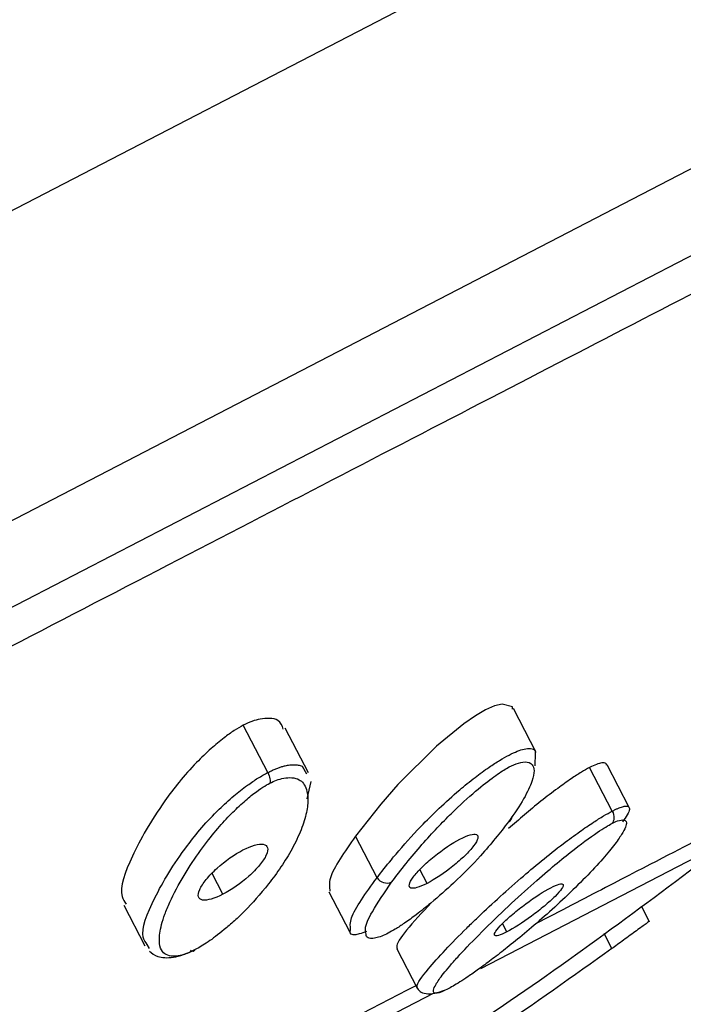
# Model space of a CAD drawing. Units: millimetres. Extents: x 2 to 208, y 2 to 295.
# Drawn here: x 168 to 170, y 206 to 210 of the extents above; entities that cross this region are included whole.
import ezdxf

# ---------------------------------------------------------------- set-up
doc = ezdxf.new("R2010")
doc.units = ezdxf.units.MM
doc.styles.add('SLDTEXTSTYLE0', font='TXT', dxfattribs={"width": 0.75})
doc.dimstyles.new('SLDDIMSTYLE1', dxfattribs={"dimtxt": 2.910417, "dimasz": 2.910417, "dimexe": 0, "dimexo": 0.0625, "dimgap": 0.727604, "dimtad": 1, "dimdec": 1, "dimlfac": 5, "dimrnd": 1e-09, "dimzin": 12, "dimdsep": 46, "dimtxsty": 'SLDTEXTSTYLE0', "dimsah": 1, "dimcen": 0.09, "dimadec": 0, "dimazin": 3, "dimtfac": 1, "dimtdec": 1, "dimtmove": 0, "dimatfit": 0, "dimfxl": 0, "dimfrac": 2, "dimtolj": 1, "dimtzin": 12, "dimarcsym": 0})

# ---------------------------------------------------------------- blocks, each defined once
blk = doc.blocks.new('_D_4')
at = {"color": 7, "linetype": 'Continuous', "lineweight": 0}
for p, q in [((175.2454, 210.8993), (184.44, 193.1536)), ((154.1291, 199.9583), (163.3237, 182.2126)), ((183.9799, 194.0415), (188.9494, 196.6163)), ((162.8636, 183.1005), (183.9799, 194.0415)), ((162.8636, 183.1005), (157.8941, 180.5256))]:
    blk.add_line(p, q, dxfattribs=at)
at = {"color": 7, "linetype": 'Continuous', "lineweight": 18}
for points in [[(183.9799, 194.0415), (186.7701, 194.9828), (186.3581, 195.778)], [(162.8636, 183.1005), (160.0735, 182.1591), (160.4855, 181.364)]]:
    blk.add_solid(points, dxfattribs=at)
at = {"color": 7, "linetype": 'Continuous', "lineweight": 18, "char_height": 2.91042, "attachment_point": 1, "rotation": 27.39, "style": 'SLDTEXTSTYLE0'}
for s, insert in [('120,0', (169.1659, 190.5913)), ('%%c', (165.2653, 188.5703))]:
    blk.add_mtext(s, dxfattribs=dict(at, insert=insert))

msp = doc.modelspace()

# ---------------------------------------------------------------- linework, layer by layer
at = {"color": 7, "linetype": 'Continuous', "lineweight": 25}
for p, q in [((174.4198, 212.7037), (153.5551, 201.8931)), ((174.7854, 211.7872), (153.6691, 200.8462)), ((174.4716, 211.3144), (154.2363, 200.8299)), ((169.7698, 207.3915), (169.6887, 207.5479)), ((168.8122, 207.3198), (168.7247, 207.4887)), ((168.9575, 207.3184), (168.8746, 207.4785)), ((169.7657, 207.3893), (169.7649, 207.3433)), ((170.1017, 207.1945), (170.0224, 207.3474)), ((168.9341, 207.3422), (168.9503, 207.3146)), ((170.041, 207.182), (169.9603, 207.3378)), ((168.9661, 207.2876), (168.9514, 207.2263)), ((169.2018, 206.9443), (169.125, 207.0927)), ((170.4733, 207.0863), (169.5714, 206.619)), ((168.6519, 206.8854), (168.6134, 206.9597)), ((169.3805, 206.9242), (169.355, 206.9735)), ((169.0297, 206.8939), (169.103, 206.7523)), ((168.2989, 206.8459), (168.3736, 206.7017)), ((170.1728, 206.7886), (170.1448, 206.8426)), ((169.6646, 206.7507), (169.6491, 206.7806)), ((170.0393, 206.6911), (170.0115, 206.7449)), ((168.39, 206.6916), (168.3821, 206.7061)), ((169.2727, 206.69), (169.3453, 206.55)), ((169.4046, 206.5326), (168.0671, 205.8396))]:
    msp.add_line(p, q, dxfattribs=at)
at = {"color": 7, "linetype": 'Continuous', "lineweight": 25, "flags": 128}
msp.add_lwpolyline([(169.6848, 207.5459), (169.6847, 207.5539), (169.6476, 207.5642), (169.6204, 207.5575), (169.5891, 207.5437), (169.5531, 207.5226), (169.5113, 207.4936), (169.4141, 207.4137), (169.2765, 207.2771), (169.2155, 207.2073), (169.125, 207.0927), (169.125, 207.0927)], dxfattribs=at)
at = {"color": 7, "linetype": 'Continuous', "lineweight": 25}
for centre, radius, start, end in [((169.6593, 207.1662), 0.0251, 297.9571, 356.1035), ((169.2382, 206.9692), 0.0441, 214.4672, 290.6522)]:
    msp.add_arc(centre, radius, start, end, dxfattribs=at)
for points, knots in [([(174.3409, 211.1091), (174.3359, 211.1064), (174.3246, 211.1006), (174.1043, 210.9864), (173.7215, 210.7881), (173.1742, 210.5046), (172.4784, 210.144), (171.6442, 209.7118), (170.6863, 209.2155), (169.6209, 208.6635), (168.4665, 208.0653), (167.2426, 207.4312), (165.9702, 206.772), (164.6712, 206.0989), (163.3677, 205.4235), (162.082, 204.7574), (160.8362, 204.1118), (159.6515, 203.498), (158.5482, 202.9264), (157.5452, 202.4067), (156.6599, 201.948), (155.9063, 201.5575), (155.3015, 201.2442), (154.8404, 201.0053), (154.6722, 200.9181), (154.5881, 200.8746)], [0, 0, 0, 0, 0.03508, 0.07894, 0.1228, 0.16666, 0.21052, 0.25438, 0.29824, 0.3421, 0.38596, 0.42982, 0.47368, 0.51754, 0.5614, 0.60526, 0.64912, 0.69298, 0.73684, 0.7807, 0.82456, 0.86842, 0.91228, 0.95614, 1, 1, 1, 1]), ([(168.7247, 207.4887), (168.7139, 207.4826), (168.691, 207.4697), (168.6517, 207.4411), (168.6058, 207.4025), (168.5254, 207.3253), (168.4155, 207.1849), (168.3225, 207.0191), (168.2769, 206.8929), (168.3008, 206.8585), (168.3068, 206.85)], [0, 0, 0, 0, 0.032721, 0.069104, 0.118082, 0.179408, 0.35154, 0.636792, 0.910322, 1, 1, 1, 1]), ([(168.8671, 207.4746), (168.8631, 207.4869), (168.8565, 207.5076), (168.8213, 207.5141), (168.7888, 207.5122), (168.7569, 207.5038), (168.735, 207.4936), (168.7247, 207.4887)], [0, 0, 0, 0, 0.334026, 0.561713, 0.743616, 0.87858, 1, 1, 1, 1]), ([(169.2018, 206.9443), (169.2182, 206.9653), (169.2394, 206.9926), (169.2899, 207.0532), (169.3611, 207.1332), (169.4605, 207.229), (169.5486, 207.3007), (169.5974, 207.3365), (169.639, 207.3635), (169.6737, 207.3831), (169.7034, 207.3968), (169.7303, 207.4054), (169.7514, 207.4056), (169.7672, 207.4024), (169.766, 207.3922), (169.7657, 207.3893)], [0, 0, 0, 0, 0.121497, 0.157508, 0.326382, 0.532253, 0.602465, 0.663863, 0.708996, 0.752378, 0.7958, 0.840769, 0.902171, 0.972387, 1, 1, 1, 1]), ([(168.8122, 207.3198), (168.8166, 207.322), (168.8255, 207.3265), (168.8383, 207.3321), (168.8507, 207.337), (168.8627, 207.3409), (168.8763, 207.3445), (168.8912, 207.3471), (168.9068, 207.3479), (168.9218, 207.3466), (168.9298, 207.3438), (168.9341, 207.3422)], [0, 0, 0, 0, 0.075776, 0.153068, 0.232318, 0.313802, 0.397643, 0.529388, 0.67353, 0.825781, 1, 1, 1, 1]), ([(169.2538, 206.9279), (169.27, 206.95), (169.2874, 206.9726), (169.3242, 207.0182), (169.3434, 207.0411), (169.3809, 207.0838), (169.3992, 207.1039), (169.434, 207.1407), (169.4505, 207.1574), (169.4976, 207.2037), (169.5273, 207.2307), (169.579, 207.2746), (169.6008, 207.2916), (169.637, 207.3178), (169.6515, 207.3272), (169.6765, 207.3416), (169.6873, 207.3469), (169.7089, 207.3549), (169.7197, 207.3576), (169.7398, 207.3578), (169.7491, 207.3552), (169.7551, 207.3477)], [0, 0, 0, 0, 0.0625, 0.0625, 0.125, 0.125, 0.1875, 0.1875, 0.25, 0.25, 0.375, 0.375, 0.5, 0.5, 0.625, 0.625, 0.75, 0.75, 0.875, 0.875, 1, 1, 1, 1]), ([(169.7551, 207.3477), (169.7591, 207.3428), (169.7617, 207.3357), (169.762, 207.3164), (169.7598, 207.3039), (169.7483, 207.2708), (169.7387, 207.2501), (169.7106, 207.201), (169.6925, 207.1735), (169.671, 207.1441)], [0, 0, 0, 0, 0.25, 0.25, 0.5, 0.5, 0.75, 0.75, 1, 1, 1, 1]), ([(170.0207, 207.3465), (170.0202, 207.3486), (170.0187, 207.3542), (170.0062, 207.355), (169.9867, 207.3505), (169.9688, 207.3419), (169.9603, 207.3378)], [0, 0, 0, 0, 0.182507, 0.510282, 0.76594, 1, 1, 1, 1]), ([(168.3821, 206.7061), (168.3763, 206.7139), (168.353, 206.7454), (168.4017, 206.8688), (168.4965, 207.0284), (168.6062, 207.1606), (168.6874, 207.2339), (168.7346, 207.2713), (168.7764, 207.3), (168.8005, 207.3133), (168.8122, 207.3198)], [0, 0, 0, 0, 0.091553, 0.368786, 0.646333, 0.816322, 0.876324, 0.927082, 0.964727, 1, 1, 1, 1]), ([(168.8122, 207.3198), (168.816, 207.3125), (168.8187, 207.3043), (168.821, 207.2907), (168.8205, 207.2854), (168.8192, 207.2818)], [0, 0, 0, 0, 0.5, 0.5, 1, 1, 1, 1]), ([(169.9603, 207.3378), (169.9507, 207.3325), (169.9306, 207.3214), (169.8913, 207.2956), (169.8425, 207.2607), (169.7633, 207.2003), (169.7084, 207.1522), (169.6711, 207.1195)], [0, 0, 0, 0, 0.11206, 0.234331, 0.391813, 0.586958, 1, 1, 1, 1]), ([(168.5528, 206.6875), (168.5344, 206.6779), (168.5163, 206.6706), (168.4907, 206.6649), (168.4821, 206.6638), (168.4651, 206.6644), (168.4567, 206.6661), (168.4428, 206.6731), (168.437, 206.6783), (168.4283, 206.6944), (168.4255, 206.7053), (168.4251, 206.7281), (168.4256, 206.7368), (168.4282, 206.7558), (168.4302, 206.7661), (168.4361, 206.7885), (168.4399, 206.8006), (168.4496, 206.827), (168.4556, 206.8414), (168.4765, 206.8874), (168.4942, 206.9205), (168.5326, 206.9844), (168.553, 207.0147), (168.5918, 207.068), (168.6101, 207.0913), (168.6444, 207.1325), (168.6601, 207.15), (168.6908, 207.1818), (168.7067, 207.197), (168.7368, 207.2239), (168.7505, 207.2352), (168.7866, 207.263), (168.8043, 207.2741), (168.8192, 207.2818)], [0, 0, 0, 0, 0.125, 0.125, 0.1875, 0.1875, 0.25, 0.25, 0.3125, 0.3125, 0.375, 0.375, 0.40625, 0.40625, 0.4375, 0.4375, 0.46875, 0.46875, 0.5, 0.5, 0.5625, 0.5625, 0.625, 0.625, 0.6875, 0.6875, 0.75, 0.75, 0.8125, 0.8125, 0.875, 0.875, 1, 1, 1, 1]), ([(168.924, 207.2939), (168.9296, 207.2908), (168.9345, 207.2866), (168.9433, 207.2749), (168.947, 207.2676), (168.9528, 207.2496), (168.9549, 207.2387), (168.9554, 207.2117), (168.9539, 207.1955), (168.9459, 207.1582), (168.9394, 207.1372), (168.9217, 207.0927), (168.9106, 207.0695), (168.8864, 207.0253), (168.8732, 207.0039), (168.8447, 206.9617), (168.8294, 206.9409), (168.7845, 206.8837), (168.7567, 206.853), (168.718, 206.814), (168.7055, 206.802), (168.6805, 206.7792), (168.6683, 206.7686), (168.6343, 206.7403), (168.6158, 206.7266), (168.5821, 206.7038), (168.5667, 206.6947), (168.5528, 206.6875)], [0, 0, 0, 0, 0.0625, 0.0625, 0.125, 0.125, 0.1875, 0.1875, 0.25, 0.25, 0.3125, 0.3125, 0.375, 0.375, 0.4375, 0.4375, 0.5, 0.5, 0.625, 0.625, 0.6875, 0.6875, 0.75, 0.75, 0.875, 0.875, 1, 1, 1, 1]), ([(168.8192, 207.2818), (168.8344, 207.2897), (168.8506, 207.2961), (168.8783, 207.301), (168.8881, 207.3018), (168.9074, 207.3004), (168.9165, 207.2981), (168.924, 207.2939)], [0, 0, 0, 0, 0.5, 0.5, 0.75, 0.75, 1, 1, 1, 1]), ([(169.3467, 206.5507), (169.3458, 206.5523), (169.3403, 206.5619), (169.3896, 206.6281), (169.4751, 206.7192), (169.5903, 206.831), (169.6984, 206.9298), (169.8303, 207.04), (169.9217, 207.1069), (169.9705, 207.1403), (170.0105, 207.1654), (170.031, 207.1766), (170.041, 207.182)], [0, 0, 0, 0, 0.031754, 0.192009, 0.435447, 0.48349, 0.677422, 0.830917, 0.886131, 0.931266, 0.966438, 1, 1, 1, 1]), ([(170.041, 207.182), (170.0451, 207.1742), (170.0474, 207.1647), (170.0466, 207.1484), (170.0437, 207.1418), (170.0399, 207.1378)], [0, 0, 0, 0, 0.5, 0.5, 1, 1, 1, 1]), ([(170.041, 207.182), (170.0446, 207.1838), (170.0518, 207.1875), (170.0614, 207.1918), (170.0699, 207.1952), (170.0775, 207.1977), (170.0851, 207.1995), (170.0924, 207.2001), (170.0959, 207.199), (170.0977, 207.1984)], [0, 0, 0, 0, 0.116796, 0.234892, 0.355007, 0.477649, 0.603107, 0.789548, 1, 1, 1, 1]), ([(170.0977, 207.1984), (170.1003, 207.1957), (170.108, 207.1879), (170.0899, 207.1614), (170.0779, 207.1439)], [0, 0, 0, 0, 0.338255, 1, 1, 1, 1]), ([(169.671, 207.1441), (169.6401, 207.1046), (169.5862, 207.0357), (169.4881, 206.9358), (169.4068, 206.8635), (169.346, 206.8151), (169.3027, 206.7837), (169.2683, 206.7612), (169.2405, 206.7454), (169.2166, 206.7345), (169.1947, 206.7278), (169.176, 206.7271), (169.1636, 206.7312), (169.1633, 206.7398), (169.1632, 206.7427)], [0, 0, 0, 0, 0.242955, 0.422846, 0.548201, 0.620384, 0.67617, 0.71963, 0.755813, 0.792, 0.835458, 0.891245, 0.963427, 1, 1, 1, 1]), ([(169.4529, 206.5464), (169.4382, 206.5388), (169.4254, 206.5335), (169.4121, 206.5315), (169.4085, 206.5317), (169.4035, 206.5352), (169.4024, 206.5384), (169.404, 206.5483), (169.4067, 206.5549), (169.4177, 206.5735), (169.4262, 206.5857), (169.4453, 206.61), (169.4528, 206.6192), (169.4697, 206.639), (169.4791, 206.6497), (169.5101, 206.6839), (169.5352, 206.7103), (169.5936, 206.7692), (169.626, 206.8006), (169.6897, 206.8607), (169.7214, 206.8896), (169.779, 206.9408), (169.805, 206.9631), (169.8512, 207.0021), (169.8716, 207.0188), (169.9286, 207.064), (169.9621, 207.0883), (170.0113, 207.1218), (170.0273, 207.1312), (170.0399, 207.1378)], [0, 0, 0, 0, 0.125, 0.125, 0.1875, 0.1875, 0.25, 0.25, 0.3125, 0.3125, 0.375, 0.375, 0.40625, 0.40625, 0.4375, 0.4375, 0.5, 0.5, 0.5625, 0.5625, 0.625, 0.625, 0.6875, 0.6875, 0.75, 0.75, 0.875, 0.875, 1, 1, 1, 1]), ([(170.087, 207.1486), (170.0895, 207.1469), (170.091, 207.1443), (170.0916, 207.1367), (170.0906, 207.1317), (170.085, 207.1179), (170.0806, 207.1093), (170.0673, 207.0876), (170.0581, 207.0744), (170.0337, 207.0428), (170.0184, 207.0243), (169.9816, 206.983), (169.9599, 206.96), (169.913, 206.9124), (169.8881, 206.8883), (169.839, 206.8423), (169.8143, 206.82), (169.765, 206.7767), (169.7408, 206.7562), (169.6974, 206.72), (169.6778, 206.7042), (169.6416, 206.6756), (169.625, 206.6628), (169.5933, 206.6389), (169.5782, 206.6278), (169.5502, 206.6078), (169.5375, 206.599), (169.5155, 206.5841), (169.506, 206.5779), (169.4795, 206.5611), (169.4648, 206.5525), (169.4529, 206.5464)], [0, 0, 0, 0, 0.0625, 0.0625, 0.125, 0.125, 0.1875, 0.1875, 0.25, 0.25, 0.3125, 0.3125, 0.375, 0.375, 0.4375, 0.4375, 0.5, 0.5, 0.5625, 0.5625, 0.625, 0.625, 0.6875, 0.6875, 0.75, 0.75, 0.8125, 0.8125, 0.875, 0.875, 1, 1, 1, 1]), ([(170.4983, 207.1586), (170.4632, 207.1404), (170.3931, 207.1041), (170.1235, 206.9644), (169.8539, 206.8247), (169.7671, 206.7797)], [0, 0, 0, 0, 0.404019, 0.808039, 1, 1, 1, 1]), ([(170.0399, 207.1378), (170.0494, 207.1427), (170.0583, 207.1466), (170.0747, 207.1511), (170.0824, 207.1516), (170.087, 207.1486)], [0, 0, 0, 0, 0.5, 0.5, 1, 1, 1, 1]), ([(169.4974, 207.0819), (169.5248, 207.0961), (169.5466, 207.1024), (169.5609, 207.0963), (169.5627, 207.0917), (169.5594, 207.0779), (169.5544, 207.0687), (169.5385, 207.0474), (169.5275, 207.0353), (169.5021, 207.0104), (169.4876, 206.9976), (169.4418, 206.9609), (169.4082, 206.9386), (169.3805, 206.9242)], [0, 0, 0, 0, 0.25, 0.25, 0.375, 0.375, 0.5, 0.5, 0.625, 0.625, 0.75, 0.75, 1, 1, 1, 1]), ([(169.4819, 206.374), (169.5471, 206.4176), (169.8922, 206.6487), (170.2241, 206.8987), (170.4933, 207.1014)], [0, 0, 0, 0, 0.188915, 1, 1, 1, 1]), ([(168.7235, 207.0433), (168.7531, 207.0586), (168.7799, 207.0665), (168.804, 207.0622), (168.8093, 207.0581), (168.813, 207.0448), (168.8114, 207.0357), (168.8015, 207.0141), (168.7931, 207.0017), (168.7718, 206.976), (168.7588, 206.9627), (168.7159, 206.9245), (168.6821, 206.901), (168.6519, 206.8854)], [0, 0, 0, 0, 0.25, 0.25, 0.375, 0.375, 0.5, 0.5, 0.625, 0.625, 0.75, 0.75, 1, 1, 1, 1]), ([(169.125, 207.0927), (169.0858, 207.0367), (169.0257, 206.9509), (169.0317, 206.9102), (169.0338, 206.896)], [0, 0, 0, 0, 0.652253, 1, 1, 1, 1]), ([(169.3805, 206.9242), (169.3528, 206.9099), (169.3313, 206.9037), (169.3173, 206.9094), (169.3155, 206.9138), (169.3185, 206.927), (169.3232, 206.9358), (169.3387, 206.9569), (169.3495, 206.9691), (169.375, 206.9944), (169.3898, 207.0075), (169.4363, 207.0452), (169.4699, 207.0677), (169.4974, 207.0819)], [0, 0, 0, 0, 0.25, 0.25, 0.375, 0.375, 0.5, 0.5, 0.625, 0.625, 0.75, 0.75, 1, 1, 1, 1]), ([(168.6519, 206.8854), (168.6218, 206.8698), (168.5952, 206.862), (168.5718, 206.8659), (168.5667, 206.8698), (168.5629, 206.8824), (168.5643, 206.8912), (168.5738, 206.9126), (168.582, 206.9251), (168.6034, 206.9513), (168.6166, 206.965), (168.66, 207.0043), (168.6938, 207.0279), (168.7235, 207.0433)], [0, 0, 0, 0, 0.25, 0.25, 0.375, 0.375, 0.5, 0.5, 0.625, 0.625, 0.75, 0.75, 1, 1, 1, 1]), ([(169.1073, 206.7583), (169.1062, 206.7708), (169.1027, 206.8082), (169.1623, 206.8899), (169.2018, 206.9443)], [0, 0, 0, 0, 0.335262, 1, 1, 1, 1]), ([(169.1632, 206.7427), (169.1614, 206.7486), (169.1562, 206.7665), (169.1851, 206.8281), (169.2287, 206.8915), (169.2538, 206.9279)], [0, 0, 0, 0, 0.173535, 0.525177, 1, 1, 1, 1]), ([(169.8217, 206.9086), (169.846, 206.9211), (169.8622, 206.9255), (169.8669, 206.9172), (169.8652, 206.912), (169.8554, 206.8974), (169.8473, 206.8881), (169.8261, 206.8669), (169.813, 206.8551), (169.7843, 206.8311), (169.7688, 206.8189), (169.7213, 206.784), (169.689, 206.7633), (169.6646, 206.7507)], [0, 0, 0, 0, 0.25, 0.25, 0.375, 0.375, 0.5, 0.5, 0.625, 0.625, 0.75, 0.75, 1, 1, 1, 1]), ([(169.6646, 206.7507), (169.6402, 206.738), (169.6243, 206.7338), (169.6181, 206.7443), (169.6277, 206.759), (169.6587, 206.7904), (169.6718, 206.8023), (169.7006, 206.8267), (169.7165, 206.8392), (169.7648, 206.875), (169.7974, 206.8959), (169.8217, 206.9086)], [0, 0, 0, 0, 0.25, 0.25, 0.5, 0.5, 0.625, 0.625, 0.75, 0.75, 1, 1, 1, 1]), ([(169.3948, 206.8546), (169.3627, 206.8203), (169.3012, 206.7545), (169.2677, 206.7032), (169.2731, 206.6926), (169.2741, 206.6907)], [0, 0, 0, 0, 0.470263, 0.902701, 1, 1, 1, 1]), ([(170.1727, 206.7887), (170.1733, 206.7891), (170.1694, 206.7861), (170.1535, 206.7743), (170.1416, 206.7655), (170.1133, 206.7448), (170.0971, 206.733), (170.0661, 206.7104), (170.0511, 206.6996), (170.0393, 206.6911)], [0, 0, 0, 0, 0.25, 0.25, 0.5, 0.5, 0.75, 0.75, 1, 1, 1, 1]), ([(169.1647, 206.7519), (169.1556, 206.7488), (169.1259, 206.7385), (169.1037, 206.7392), (169.1066, 206.7544), (169.1073, 206.7583)], [0, 0, 0, 0, 0.246063, 0.805275, 1, 1, 1, 1]), ([(168.3895, 206.6821), (168.3985, 206.6749), (168.4179, 206.6594), (168.4624, 206.6567), (168.5105, 206.6681), (168.5378, 206.6803), (168.5514, 206.6864)], [0, 0, 0, 0, 0.2994673, 0.6493724, 0.8263949, 1, 1, 1, 1]), ([(168.5362, 206.6851), (168.538, 206.6842), (168.5417, 206.6823), (168.5465, 206.6822), (168.5504, 206.6839), (168.552, 206.6863), (168.5528, 206.6875)], [0, 0, 0, 0, 0.2515171, 0.5179526, 0.7689952, 1, 1, 1, 1]), ([(169.3407, 206.5588), (169.1709, 206.4708), (168.8514, 206.3053), (168.4306, 206.0872), (168.2334, 205.9851)], [0, 0, 0, 0, 0.531505, 1, 1, 1, 1]), ([(169.3439, 206.5529), (169.347, 206.5476), (169.3534, 206.5371), (169.3749, 206.5289), (169.406, 206.5296), (169.4326, 206.5392), (169.4457, 206.5439)], [0, 0, 0, 0, 0.246723, 0.500665, 0.754853, 1, 1, 1, 1])]:
    msp.add_open_spline(points, degree=3, knots=knots, dxfattribs=at)
msp.add_open_spline([(170.0393, 206.6911), (169.9034, 206.5933), (169.7618, 206.494), (169.615, 206.3934)], degree=3, dxfattribs=at)

# ---------------------------------------------------------------- dimensions: what is measured, and where the dimension line sits
at = {"color": 7, "linetype": 'Continuous', "lineweight": 18}
dim = msp.add_linear_dim(base=(183.9799, 194.0415), p1=(153.6691, 200.8462), p2=(174.7854, 211.7872), angle=27.39, text='%%c<>', dimstyle='SLDDIMSTYLE1', dxfattribs=at)
dim.commit()
dim.dimension.update_dxf_attribs({"geometry": '_D_4', "text_midpoint": (173.2365, 188.475), "dimtype": 160})

doc.saveas('drawing.dxf')
